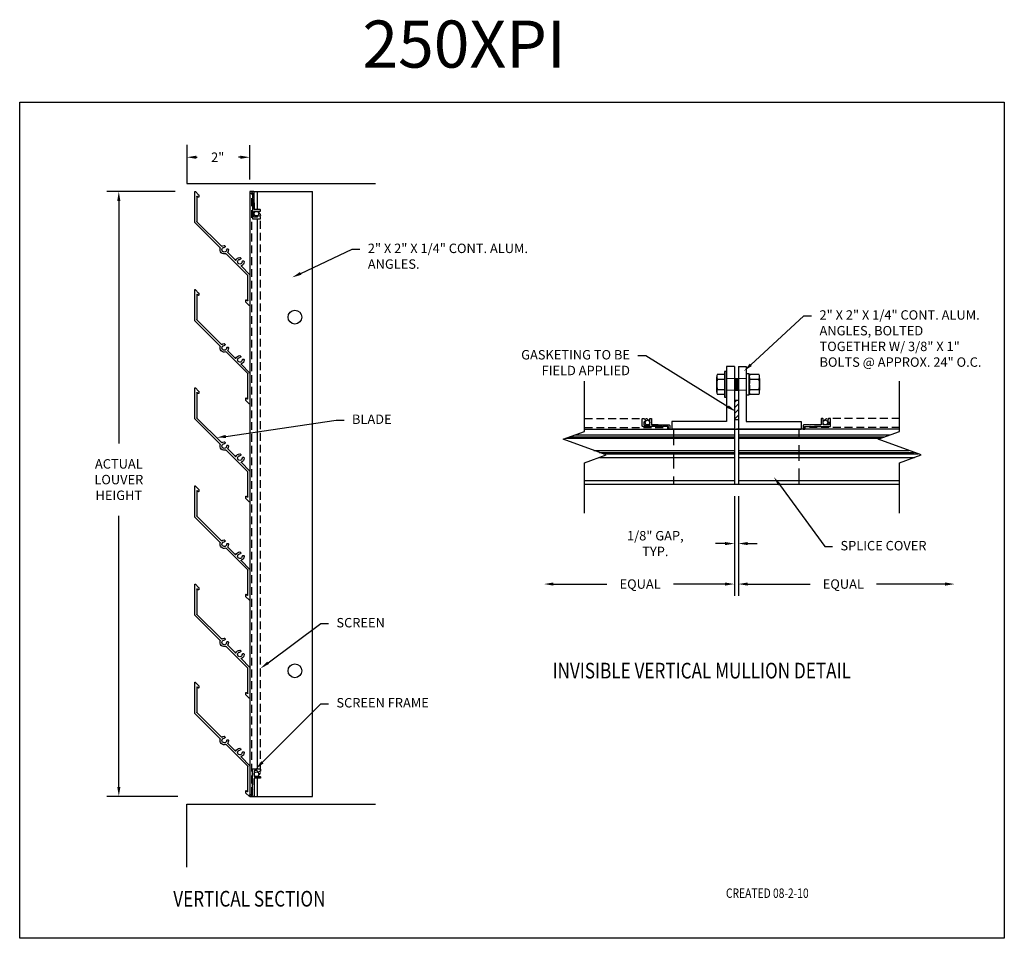
# Model space of a CAD drawing. Units: inches. Extents: x 90.5 to 121.8, y 96.5 to 125.7.
import ezdxf
from ezdxf import colors
from ezdxf.entities.mleader import LeaderData, LeaderLine
from ezdxf.math import Vec2, Vec3

# ---------------------------------------------------------------- set-up
doc = ezdxf.new("R2010")
doc.units = ezdxf.units.IN
doc.header["$MEASUREMENT"] = 0
doc.linetypes.add('DASHED', pattern=[0.75, 0.5, -0.25])
doc.layers.add('PART', color=7, linetype='Continuous')
doc.layers.add('SURROUNDINGS', color=33, linetype='Continuous')
doc.styles.add('CG', font='txt.shx', dxfattribs={"width": 0.8})
doc.styles.add('DG', font='txt.shx', dxfattribs={"width": 0.8})
doc.dimstyles.new('Standard 2', dxfattribs={"dimtxt": 0.3, "dimasz": 0.3, "dimexe": 0.38, "dimexo": 0.38, "dimgap": 0.5, "dimtad": 0, "dimtih": 1, "dimtoh": 1, "dimdec": 5, "dimzin": 0, "dimdsep": 46, "dimlunit": 5, "dimtxsty": 'CG', "dimcen": 0.09, "dimclrd": 256, "dimadec": 0, "dimazin": 0, "dimtfac": 1, "dimtdec": 5, "dimtofl": 0, "dimtmove": 0, "dimatfit": 3, "dimfxl": 1, "dimtfillclr": 1, "dimfrac": 2, "dimtolj": 1, "dimtzin": 0, "dimarcsym": 0})

# ---------------------------------------------------------------- blocks, each defined once
blk = doc.blocks.new('*D36')
at = {"color": 0, "lineweight": -2}
blk.add_line((97.808, 120.614), (97.808, 121.703), dxfattribs=at)
at = {"lineweight": -2}
for p, q in [((96.108, 121.323), (96.128, 121.323)), ((97.508, 121.323), (97.448, 121.323))]:
    blk.add_line(p, q, dxfattribs=at)
for points in [[(96.108, 121.373), (96.108, 121.273), (95.808, 121.323)], [(97.508, 121.373), (97.508, 121.273), (97.808, 121.323)]]:
    blk.add_solid(points)
at = {"layer": 'Defpoints', "color": 0}
for p in [(97.808, 121.323), (95.808, 120.234), (97.808, 120.234)]:
    blk.add_point(p, dxfattribs=at)
at = {"color": 0, "insert": (96.788, 121.323), "char_height": 0.3, "attachment_point": 5, "style": 'CG'}
blk.add_mtext('\\A1;2"', dxfattribs=at)
blk = doc.blocks.new('*D38')
at = {"color": 0, "lineweight": -2}
blk.add_line((113.37, 110.532), (113.37, 107.356), dxfattribs=at)
at = {"lineweight": -2}
for p, q in [((113.67, 107.736), (115.652, 107.736)), ((119.955, 107.736), (117.772, 107.736))]:
    blk.add_line(p, q, dxfattribs=at)
for points in [[(113.67, 107.786), (113.67, 107.686), (113.37, 107.736)], [(119.955, 107.786), (119.955, 107.686), (120.255, 107.736)]]:
    blk.add_solid(points)
at = {"layer": 'Defpoints', "color": 0}
for p in [(113.37, 110.912), (120.255, 108.424), (120.255, 107.736)]:
    blk.add_point(p, dxfattribs=at)
at = {"color": 0, "insert": (116.712, 107.736), "char_height": 0.3, "attachment_point": 5, "style": 'CG'}
blk.add_mtext('\\A1;EQUAL', dxfattribs=at)
blk = doc.blocks.new('*D39')
at = {"color": 0, "lineweight": -2}
blk.add_line((113.245, 110.532), (113.245, 107.356), dxfattribs=at)
at = {"lineweight": -2}
for p, q in [((107.48, 107.736), (109.18, 107.736)), ((112.945, 107.736), (111.3, 107.736))]:
    blk.add_line(p, q, dxfattribs=at)
for points in [[(107.48, 107.786), (107.48, 107.686), (107.18, 107.736)], [(112.945, 107.786), (112.945, 107.686), (113.245, 107.736)]]:
    blk.add_solid(points)
at = {"layer": 'Defpoints', "color": 0}
for p in [(113.245, 110.912), (107.18, 108.32), (107.18, 107.736)]:
    blk.add_point(p, dxfattribs=at)
at = {"color": 0, "insert": (110.24, 107.736), "char_height": 0.3, "attachment_point": 5, "style": 'CG'}
blk.add_mtext('\\A1;EQUAL', dxfattribs=at)
blk = doc.blocks.new('*D40')
at = {"color": 0, "lineweight": -2}
for p, q in [((113.245, 110.532), (113.245, 108.645)), ((113.37, 110.532), (113.37, 108.645))]:
    blk.add_line(p, q, dxfattribs=at)
at = {"lineweight": -2}
for p, q in [((112.945, 109.025), (112.645, 109.025)), ((113.67, 109.025), (113.97, 109.025))]:
    blk.add_line(p, q, dxfattribs=at)
for points in [[(112.945, 109.075), (112.945, 108.975), (113.245, 109.025)], [(113.67, 109.075), (113.67, 108.975), (113.37, 109.025)]]:
    blk.add_solid(points)
at = {"layer": 'Defpoints', "color": 0}
for p in [(113.245, 110.912), (113.37, 110.912), (113.37, 109.025)]:
    blk.add_point(p, dxfattribs=at)
at = {"color": 0, "insert": (110.725, 109.025), "char_height": 0.3, "attachment_point": 5, "style": 'CG'}
blk.add_mtext('\\A1;1/8" GAP, TYP.', dxfattribs=at)
blk = doc.blocks.new('Break')
at = {"linetype": 'Continuous'}
for p, q in [((0, 5), (0, 21)), ((-6.87, 2.5), (0, 5)), ((6.87, -2.5), (-6.87, 2.5)), ((0, -5), (6.87, -2.5)), ((0, -21), (0, -5))]:
    blk.add_line(p, q, dxfattribs=at)
blk = doc.blocks.new('250M CENTER BLADE')
at = {"layer": 'PART', "color": 7}
for p, q in [((65.359, 25.593), (65.359, 25.533)), ((65.467, 25.705), (65.362, 25.6)), ((65.376, 25.526), (65.383, 25.534)), ((65.397, 25.548), (65.405, 25.555)), ((65.422, 25.548), (65.422, 24.752)), ((65.484, 24.726), (65.484, 25.698)), ((65.419, 24.745), (64.732, 24.058)), ((65.216, 24.454), (65.481, 24.719)), ((64.784, 24.022), (65.027, 24.265)), ((65.196, 24.215), (65.196, 24.215)), ((65.266, 24.285), (65.266, 24.285)), ((64.544, 23.87), (63.737, 23.063)), ((64.699, 23.833), (64.699, 23.833)), ((64.769, 23.903), (64.769, 23.903)), ((63.799, 23.037), (64.58, 23.818)), ((63.734, 23.056), (63.734, 22.084)), ((63.796, 22.234), (63.796, 23.03)), ((63.751, 22.077), (63.856, 22.182)), ((63.842, 22.255), (63.813, 22.226)), ((63.859, 22.189), (63.859, 22.248))]:
    blk.add_line(p, q, dxfattribs=at)
for centre, radius, start, end in [((65.369, 25.593), 0.01, 135, 180), ((65.369, 25.533), 0.01, 180, 315), ((65.39, 25.541), 0.01, 45, 225), ((65.412, 25.548), 0.01, 0, 135), ((65.474, 25.698), 0.01, 0, 135), ((65.412, 24.752), 0.01, 315, 0), ((65.474, 24.726), 0.01, 315, 360), ((65.034, 24.258), 0.01, 21.276, 135), ((65.17, 24.311), 0.136, 201.276, 267.7509), ((65.17, 24.311), 0.0735, 2.2525, 267.7475), ((65.166, 24.207), 0.031, 267.7509, 15), ((65.166, 24.207), 0.031, 15, 87.7475), ((65.223, 24.447), 0.01, 135, 248.724), ((65.17, 24.311), 0.136, 2.2491, 68.724), ((65.274, 24.315), 0.031, 182.2525, 255), ((65.274, 24.315), 0.031, 255, 2.2491), ((64.673, 23.929), 0.136, 69.018, 200.982), ((64.537, 23.877), 0.01, 315, 20.982), ((64.673, 23.929), 0.0735, 2.2525, 267.7475), ((64.669, 23.825), 0.031, 267.7509, 15), ((64.669, 23.825), 0.031, 15, 87.7475), ((64.725, 24.065), 0.01, 249.018, 315), ((64.777, 23.933), 0.031, 182.2525, 255), ((64.777, 23.933), 0.031, 255, 2.2491), ((64.791, 24.015), 0.01, 135, 215.9932), ((64.673, 23.929), 0.136, 2.2491, 35.9932), ((64.587, 23.811), 0.01, 54.0068, 135), ((64.673, 23.929), 0.136, 234.0068, 267.7509), ((63.744, 23.056), 0.01, 135, 180), ((63.806, 23.03), 0.01, 135, 180), ((63.744, 22.084), 0.01, 180, 315), ((63.806, 22.234), 0.01, 180, 315), ((63.849, 22.248), 0.01, 0, 135), ((63.849, 22.189), 0.01, 315, 0)]:
    blk.add_arc(centre, radius, start, end, dxfattribs=at)
blk = doc.blocks.new('A$C16EC53E9')
blk.add_blockref('250M CENTER BLADE', (-63.734, -22.074))
blk = doc.blocks.new('*D61')
at = {"color": 0, "lineweight": -2}
for p, q in [((95.428, 120.234), (93.258, 120.234)), ((95.522, 100.975), (93.258, 100.975))]:
    blk.add_line(p, q, dxfattribs=at)
at = {"lineweight": -2}
for p, q in [((93.638, 119.934), (93.638, 112.212)), ((93.638, 101.275), (93.638, 109.912))]:
    blk.add_line(p, q, dxfattribs=at)
for points in [[(93.588, 119.934), (93.688, 119.934), (93.638, 120.234)], [(93.588, 101.275), (93.688, 101.275), (93.638, 100.975)]]:
    blk.add_solid(points)
at = {"layer": 'Defpoints', "color": 0}
for p in [(95.808, 120.234), (93.638, 100.975), (95.902, 100.975)]:
    blk.add_point(p, dxfattribs=at)
at = {"color": 0, "insert": (93.638, 111.062), "char_height": 0.3, "attachment_point": 5, "style": 'CG'}
blk.add_mtext('\\A1;ACTUAL\\PLOUVER\\PHEIGHT', dxfattribs=at)
blk = doc.blocks.new('A$C646E0747')
for p, q in [((0.568, 0.328), (0.081, 0.328)), ((0, 0.02), (0, 0.309)), ((0.568, 0), (0.081, 0)), ((0.162, 0.02), (0.162, 0.309)), ((0.487, 0.02), (0.487, 0.309)), ((0.65, 0.309), (0.65, 0.02))]:
    blk.add_line(p, q)
for centre, radius, start, end in [((0.081, 0.15), 0.178, 62.9243, 117.0757), ((0.325, -0.356), 0.684, 90, 103.7295), ((0.325, -0.356), 0.684, 76.2705, 90), ((0.568, 0.15), 0.178, 62.9243, 117.0757), ((0.081, 0.178), 0.178, 242.9243, 297.0757), ((0.325, 0.684), 0.684, 256.2705, 270), ((0.325, 0.684), 0.684, 270, 283.7295), ((0.568, 0.178), 0.178, 242.9243, 297.0757)]:
    blk.add_arc(centre, radius, start, end)
blk = doc.blocks.new('A$C1C1B271E')
for p, q in [((-0.23, 0.325), (0, 0.325)), ((0, 0.325), (0, -0.325)), ((-0.25, -0.244), (-0.25, 0.244)), ((-0.23, 0.162), (0, 0.162)), ((-0.23, -0.162), (0, -0.162)), ((0, -0.325), (-0.23, -0.325))]:
    blk.add_line(p, q)
for centre, radius, start, end in [((-0.072, 0.244), 0.178, 152.9243, 207.0757), ((0.434, 0), 0.684, 166.2705, 180), ((0.434, 0), 0.684, 180, 193.7295), ((-0.072, -0.244), 0.178, 152.9243, 207.0757)]:
    blk.add_arc(centre, radius, start, end)
blk = doc.blocks.new('A$C0C724862')
blk.add_lwpolyline([(-0.065, -0.406), (0, -0.406), (0, 0.406), (-0.065, 0.406)], close=True)
blk.add_blockref('A$C1C1B271E', (-0.065, 0))

msp = doc.modelspace()

# ---------------------------------------------------------------- hatches: boundary and pattern name
h = msp.add_hatch()
h.set_pattern_fill('ANSI31', color=256, style=0)
h.set_pattern_definition([(45, (1.38341, -49.96079), (-0.08838835, 0.08838835), [])])
h.paths.add_polyline_path([(113.370205, 113.590087), (113.245205, 113.590087), (113.245205, 112.978709), (113.370205, 112.978709)])

# ---------------------------------------------------------------- linework, layer by layer
for p, q in [((97.807688, 120.204365), (97.807688, 100.97533)), ((97.877688, 120.234365), (99.807688, 120.234365)), ((112.995205, 114.662374), (112.995205, 112.912374)), ((113.245205, 114.662374), (112.995205, 114.662374)), ((113.245205, 114.662374), (113.245205, 112.662374)), ((113.370205, 114.662374), (113.370205, 112.662374)), ((113.370205, 114.662374), (113.620205, 114.662374)), ((113.620205, 114.662374), (113.620205, 112.912374)), ((113.245205, 114.281155), (113.370205, 114.281154)), ((113.277705, 114.281155), (113.277705, 113.906155)), ((113.307705, 114.281155), (113.307705, 113.906155)), ((113.337705, 114.281155), (113.337705, 113.906155)), ((114.04533, 114.281154), (114.04533, 113.906154)), ((113.245205, 113.906155), (113.370205, 113.906155)), ((113.245205, 113.590087), (113.370205, 113.590087)), ((111.245205, 112.912374), (111.245205, 112.662374)), ((112.995205, 112.912374), (111.245205, 112.912374)), ((113.245205, 112.978709), (113.370205, 112.978709)), ((113.620205, 112.912374), (115.370205, 112.912374)), ((115.370205, 112.912374), (115.370205, 112.662374)), ((108.473653, 112.662374), (113.245205, 112.662374)), ((113.245205, 112.662374), (111.245205, 112.662374)), ((113.245205, 112.662374), (113.245205, 110.912374)), ((113.245205, 112.662374), (113.370205, 112.662374)), ((118.504429, 112.662374), (113.370205, 112.662374)), ((113.370205, 112.662374), (113.370205, 110.912374)), ((113.370205, 112.662374), (115.370205, 112.662374)), ((107.870243, 112.375263), (113.245205, 112.375263)), ((107.99815, 112.421817), (113.245205, 112.421817)), ((108.168363, 112.48377), (113.245205, 112.48377)), ((113.370205, 112.48377), (118.199139, 112.48377)), ((113.370205, 112.421817), (118.028926, 112.421817)), ((113.370205, 112.375263), (117.901019, 112.375263)), ((108.770635, 111.986794), (113.245205, 111.986794)), ((113.370205, 111.986794), (118.801411, 111.986794)), ((108.940913, 111.924817), (113.245205, 111.924817)), ((108.943414, 111.765865), (113.245205, 111.765865)), ((109.068821, 111.878263), (113.245205, 111.878263)), ((113.370205, 111.924817), (118.971689, 111.924817)), ((113.370205, 111.878263), (119.099597, 111.878263)), ((113.370205, 111.765865), (118.97419, 111.765865)), ((108.473653, 111.037374), (113.245205, 111.037374)), ((113.370205, 111.037374), (118.504429, 111.037374)), ((108.473653, 110.912374), (118.504429, 110.912374)), ((97.807688, 100.97533), (99.807688, 100.97533))]:
    msp.add_line(p, q)
at = {"linetype": 'DASHED', "ltscale": 0.5}
for p, q in [((97.870188, 101.01533), (97.870188, 120.194365)), ((98.152688, 101.796537), (98.152688, 119.375365)), ((108.473653, 113.007374), (110.361498, 113.007374)), ((118.504429, 113.007374), (116.253912, 113.007374)), ((108.473653, 112.724874), (111.142705, 112.724874)), ((118.504429, 112.724874), (115.472705, 112.724874))]:
    msp.add_line(p, q, dxfattribs=at)
at = {"linetype": 'Continuous'}
for p, q in [((98.057688, 119.656365), (98.057688, 120.234365)), ((99.807688, 100.97533), (99.807688, 120.234365)), ((98.057688, 119.592247), (98.057688, 119.601365)), ((98.057688, 119.457633), (98.057688, 119.461824)), ((98.057688, 101.85033), (98.057688, 119.359365)), ((98.057688, 101.747871), (98.057688, 101.752062)), ((98.057688, 101.60833), (98.057688, 101.617449)), ((98.057688, 100.97533), (98.057688, 101.55333))]:
    msp.add_line(p, q, dxfattribs=at)
at = {"linetype": 'DASHED', "lineweight": 9}
for p, q in [((112.995205, 114.281155), (113.245205, 114.281155)), ((113.370205, 114.281154), (113.620205, 114.281154)), ((113.245205, 113.906155), (112.995205, 113.906155)), ((113.620205, 113.906155), (113.370205, 113.906155))]:
    msp.add_line(p, q, dxfattribs=at)
at = {"linetype": 'DASHED'}
for p, q in [((115.307705, 112.662374), (111.307705, 112.662374)), ((111.307705, 112.662374), (111.307705, 110.912374)), ((115.307705, 110.912374), (115.307705, 112.662374)), ((111.307705, 110.912374), (115.307705, 110.912374))]:
    msp.add_line(p, q, dxfattribs=at)
for points in [[(90.480858, 123.073023), (121.838657, 123.073023), (121.838657, 96.458873), (90.480858, 96.458873)], [(113.620205, 113.759155), (113.717205, 113.759155), (113.717205, 114.428155), (113.620205, 114.428155)]]:
    msp.add_lwpolyline(points, close=True)
for points in [[(97.837713, 120.174365, 0.414213562), (97.847688, 120.18434), (97.847688, 120.18439, -0.414213562), (97.857663, 120.194365), (97.882713, 120.194365, -0.414213562), (97.892688, 120.18439), (97.892688, 120.05939), (97.892688, 119.375365, 0.414213562), (97.908688, 119.359365), (98.136688, 119.359365, 0.414213562), (98.152688, 119.375365), (98.152688, 119.413158, 0.339454259), (98.130453, 119.442136), (98.058688, 119.461365), (98.049272, 119.426224, -0.339454259), (98.033818, 119.414365), (97.963688, 119.414365, -0.414213562), (97.947688, 119.430365), (97.947688, 119.585365, -0.414213562), (97.963688, 119.601365), (98.136688, 119.601365, 0.414213562), (98.152688, 119.617365), (98.152688, 119.640365, 0.414213562), (98.136688, 119.656365), (97.963688, 119.656365, -0.414213562), (97.947688, 119.672365), (97.947688, 119.870365), (97.947688, 119.672365), (97.947688, 119.883703), (97.947688, 119.903703), (97.947688, 120.008703), (97.937688, 120.018703), (97.947688, 120.028703), (97.947688, 120.093365), (97.947688, 120.218365, 0.414213562), (97.931688, 120.234365), (97.823688, 120.234365, 0.414213562), (97.807688, 120.218365), (97.807688, 120.190365, 0.414213562), (97.823688, 120.174365)], [(111.122705, 112.692399, -0.414213562), (111.13268, 112.702374), (111.13273, 112.702374, 0.414213562), (111.142705, 112.712349), (111.142705, 112.737399, 0.414213562), (111.13273, 112.747374), (111.00773, 112.747374), (110.323705, 112.747374, -0.414213562), (110.307705, 112.763374), (110.307705, 112.991374, -0.414213562), (110.323705, 113.007374), (110.361498, 113.007374, -0.339454259), (110.390476, 112.985139), (110.409705, 112.913374), (110.374564, 112.903958, 0.339454259), (110.362705, 112.888503), (110.362705, 112.818374, 0.414213562), (110.378705, 112.802374), (110.533705, 112.802374, 0.414213562), (110.549705, 112.818374), (110.549705, 112.991374, -0.414213562), (110.565705, 113.007374), (110.588705, 113.007374, -0.414213562), (110.604705, 112.991374), (110.604705, 112.818374, 0.414213562), (110.620705, 112.802374), (110.818705, 112.802374), (110.620705, 112.802374), (110.832044, 112.802374), (110.852044, 112.802374), (110.957044, 112.802374), (110.967044, 112.792374), (110.977044, 112.802374), (111.041705, 112.802374), (111.166705, 112.802374, -0.414213562), (111.182705, 112.786374), (111.182705, 112.678374, -0.414213562), (111.166705, 112.662374), (111.138705, 112.662374, -0.414213562), (111.122705, 112.678374)], [(115.492705, 112.692399, 0.414213562), (115.48273, 112.702374), (115.48268, 112.702374, -0.414213562), (115.472705, 112.712349), (115.472705, 112.737399, -0.414213562), (115.48268, 112.747374), (115.60768, 112.747374), (116.291705, 112.747374, 0.414213562), (116.307705, 112.763374), (116.307705, 112.991374, 0.414213562), (116.291705, 113.007374), (116.253912, 113.007374, 0.339454259), (116.224935, 112.985139), (116.205705, 112.913374), (116.240846, 112.903958, -0.339454259), (116.252705, 112.888503), (116.252705, 112.818374, -0.414213562), (116.236705, 112.802374), (116.081705, 112.802374, -0.414213562), (116.065705, 112.818374), (116.065705, 112.991374, 0.414213562), (116.049705, 113.007374), (116.026705, 113.007374, 0.414213562), (116.010705, 112.991374), (116.010705, 112.818374, -0.414213562), (115.994705, 112.802374), (115.796705, 112.802374), (115.994705, 112.802374), (115.783367, 112.802374), (115.763367, 112.802374), (115.658367, 112.802374), (115.648367, 112.792374), (115.638367, 112.802374), (115.573705, 112.802374), (115.448705, 112.802374, 0.414213562), (115.432705, 112.786374), (115.432705, 112.678374, 0.414213562), (115.448705, 112.662374), (115.476705, 112.662374, 0.414213562), (115.492705, 112.678374)], [(97.837713, 101.03533, -0.414213562), (97.847688, 101.025355), (97.847688, 101.025305, 0.414213562), (97.857663, 101.01533), (97.882713, 101.01533, 0.414213562), (97.892688, 101.025305), (97.892688, 101.150305), (97.892688, 101.83433, -0.414213562), (97.908688, 101.85033), (98.136688, 101.85033, -0.414213562), (98.152688, 101.83433), (98.152688, 101.796537, -0.339454259), (98.130453, 101.76756), (98.058688, 101.74833), (98.049272, 101.783471, 0.339454259), (98.033818, 101.79533), (97.963688, 101.79533, 0.414213562), (97.947688, 101.77933), (97.947688, 101.62433, 0.414213562), (97.963688, 101.60833), (98.136688, 101.60833, -0.414213562), (98.152688, 101.59233), (98.152688, 101.56933, -0.414213562), (98.136688, 101.55333), (97.963688, 101.55333, 0.414213562), (97.947688, 101.53733), (97.947688, 101.33933), (97.947688, 101.53733), (97.947688, 101.325992), (97.947688, 101.305992), (97.947688, 101.200992), (97.937688, 101.190992), (97.947688, 101.180992), (97.947688, 101.11633), (97.947688, 100.99133, -0.414213562), (97.931688, 100.97533), (97.823688, 100.97533, -0.414213562), (97.807688, 100.99133), (97.807688, 101.01933, -0.414213562), (97.823688, 101.03533)]]:
    msp.add_lwpolyline(points, format="xyb", close=True)
for centre, radius in [((98.022018, 119.527035), 0.07433), ((99.247688, 116.234365), 0.22), ((110.475376, 112.876704), 0.07433), ((116.140035, 112.876704), 0.07433), ((99.247688, 104.97533), 0.22), ((98.022018, 101.68266), 0.07433)]:
    msp.add_circle(centre, radius)
at = {"linetype": 'DASHED', "ltscale": 0.5}
for points in [[(97.963688, 119.601365), (98.022018, 119.601365), (98.043492, 119.598103), (98.069276, 119.584211), (98.152688, 119.447663), (98.152688, 119.413158)], [(110.549705, 112.818374), (110.549705, 112.876704), (110.546443, 112.898178), (110.532552, 112.923962), (110.396004, 113.007374), (110.361498, 113.007374)], [(116.065705, 112.818374), (116.065705, 112.876704), (116.068967, 112.898178), (116.082859, 112.923962), (116.219407, 113.007374), (116.253912, 113.007374)], [(97.963688, 101.60833), (98.022018, 101.60833), (98.043492, 101.611592), (98.069276, 101.625484), (98.152688, 101.762032), (98.152688, 101.796537)]]:
    msp.add_spline(points, degree=3, dxfattribs=at)
at = {"layer": 'SURROUNDINGS', "linetype": 'Continuous'}
for p, q in [((95.807688, 121.716866), (95.807688, 120.484364)), ((95.807688, 120.484364), (101.807688, 120.484364)), ((95.807688, 98.72533), (95.807688, 100.72533)), ((95.807688, 100.72533), (101.807688, 100.72533))]:
    msp.add_line(p, q, dxfattribs=at)

# ---------------------------------------------------------------- block references
at = {"xscale": -1, "rotation": 180}
for p in [(96.057688, 120.234365), (96.057688, 117.109365), (96.057688, 113.984365), (96.057688, 110.859365), (96.057688, 107.734365), (96.057688, 104.609365)]:
    msp.add_blockref('A$C16EC53E9', p, dxfattribs=at)
msp.add_blockref('A$C0C724862', (112.995205, 114.093655))
at = {"xscale": 0.1000000000000227, "yscale": 0.09999999999999432, "zscale": 0.1}
for p in [(108.473653, 112.094886), (118.504429, 112.094886)]:
    msp.add_blockref('Break', p, dxfattribs=at)
at = {"rotation": 270}
msp.add_blockref('A$C646E0747', (113.717205, 114.41841), dxfattribs=at)

# ---------------------------------------------------------------- texts
at = {"style": 'DG', "width": 0.8}
for s, height, p in [('%%UINVISIBLE VERTICAL MULLION DETAIL', 0.5, (107.451042, 104.72973)), ('%%UVERTICAL SECTION', 0.5, (95.371874, 97.468357)), ('CREATED 08-2-10', 0.30017914, (112.974328, 97.745022))]:
    msp.add_text(s, height=height, dxfattribs=at).set_placement(p)
at = {"insert": (101.396784, 125.674996), "char_height": 1.5, "width": 28.30175307, "attachment_point": 1, "style": 'DG'}
msp.add_mtext('250XPI', dxfattribs=at)

# ---------------------------------------------------------------- dimensions: what is measured, and where the dimension line sits
dim = msp.add_linear_dim(base=(97.807688, 121.322854), p1=(95.807688, 120.234365), p2=(97.807688, 120.234365), dimstyle='Standard 2', override={"dimpost": '"', "dimse1": 1})
dim.commit()
dim.dimension.update_dxf_attribs({"geometry": '*D36', "text_midpoint": (96.788356, 121.322854), "dimtype": 160})
dim = msp.add_linear_dim(base=(93.638447, 100.97533), p1=(95.807688, 120.234365), p2=(95.902236, 100.97533), angle=90, text='ACTUAL\\PLOUVER\\PHEIGHT', dimstyle='Standard 2', override={"dimpost": '"'})
dim.commit()
dim.dimension.update_dxf_attribs({"geometry": '*D61', "text_midpoint": (93.638447, 111.061957), "dimtype": 160})
for base, p1, p2, text, override, picture, middle in [((107.180079, 107.736439), (113.245205, 110.912374), (107.180079, 108.319974), 'EQUAL', {"dimpost": '"', "dimse1": 0, "dimse2": 1}, '*D39', (110.24036, 107.736439)), ((113.370205, 109.025139), (113.245205, 110.912374), (113.370205, 110.912374), '<> GAP, TYP.', {"dimpost": '"'}, '*D40', (110.725205, 109.025139)), ((120.254591, 107.736439), (113.370205, 110.912374), (120.254591, 108.423515), 'EQUAL', {"dimpost": '"', "dimse2": 1}, '*D38', (116.712154, 107.736439))]:
    dim = msp.add_linear_dim(base=base, p1=p1, p2=p2, text=text, dimstyle='Standard 2', override=override)
    dim.commit()
    dim.dimension.update_dxf_attribs({"geometry": picture, "text_midpoint": middle, "dimtype": 160})

# ---------------------------------------------------------------- leaders
ml = msp.add_multileader_mtext('Standard')
ml.set_content('2" X 2" X 1/4" CONT. ALUM. ANGLES.', color=256, style='DG')
ml.set_leader_properties()
ml.build(insert=Vec2(0, 0))
ml.multileader.update_dxf_attribs({"dogleg_length": 0.25, "arrow_head_size": 0.3})
ctx = ml.context
ctx.base_point, ctx.char_height, ctx.arrow_head_size, ctx.landing_gap_size, ctx.plane_origin = Vec3(101.317991, 118.392816), 0.3, 0.3, 0.25, Vec3(97.450715, 122.870065)
notes = []
notes.append((ctx, [(0, (1, 1, 0), (101.067991, 118.392816), (1, 0), 0.25, [(0, [(99.158456, 117.497799)], 0, [])])]))
ctx.mtext.insert, ctx.mtext.width, ctx.mtext.flow_direction = Vec3(101.567991, 118.572816), 5.17070105, 5
ml = msp.add_multileader_mtext('Standard')
ml.set_content('2" X 2" X 1/4" CONT. ALUM. ANGLES, BOLTED TOGETHER W/ 3/8" X 1" BOLTS @ APPROX. 24" O.C.', color=256, style='DG')
ml.set_leader_properties()
ml.build(insert=Vec2(0, 0))
ml.multileader.update_dxf_attribs({"dogleg_length": 0.25, "arrow_head_size": 0.3})
ctx = ml.context
ctx.base_point, ctx.char_height, ctx.arrow_head_size, ctx.landing_gap_size, ctx.plane_origin = Vec3(115.703259, 116.271883), 0.3, 0.3, 0.25, Vec3(111.835982, 120.749132)
notes.append((ctx, [(0, (1, 1, 0), (115.453259, 116.271883), (1, 0), 0.25, [(0, [(113.543724, 114.511614)], 0, [])])]))
ctx.mtext.insert, ctx.mtext.width, ctx.mtext.flow_direction = Vec3(115.953259, 116.451883), 5.17070105, 5
ml = msp.add_multileader_mtext('Standard')
ml.set_content('GASKETING TO BE FIELD APPLIED', color=256, style='DG')
ml.set_leader_properties()
ml.build(insert=Vec2(0, 0))
ml.multileader.update_dxf_attribs({"dogleg_length": 0.25, "arrow_head_size": 0.3})
ctx = ml.context
ctx.base_point, ctx.char_height, ctx.arrow_head_size, ctx.landing_gap_size, ctx.plane_origin = Vec3(106.226856, 115.004957), 0.3, 0.3, 0.25, Vec3(111.585982, 118.581632)
ctx.text_align_type = 2
notes.append((ctx, [(1, (1, 1, 0), (110.416856, 115.004957), (-1, 0), 0.25, [(0, [(113.293724, 113.224874)], 0, [])])]))
ctx.mtext.insert, ctx.mtext.width, ctx.mtext.alignment, ctx.mtext.flow_direction = Vec3(109.916856, 115.184957), 4.11175851, 3, 5
ml = msp.add_multileader_mtext('Standard')
ml.set_content('BLADE', color=256, style='DG')
ml.set_leader_properties()
ml.build(insert=Vec2(0, 0))
ml.multileader.update_dxf_attribs({"dogleg_length": 0.25, "arrow_head_size": 0.3})
ctx = ml.context
ctx.base_point, ctx.char_height, ctx.arrow_head_size, ctx.landing_gap_size, ctx.plane_origin = Vec3(100.813316, 112.952628), 0.3, 0.3, 0.25, Vec3(96.844934, 111.749364)
notes.append((ctx, [(0, (1, 1, 0), (100.563316, 112.952628), (1, 0), 0.25, [(0, [(96.749251, 112.394626)], 0, [])])]))
ctx.mtext.insert, ctx.mtext.flow_direction = Vec3(101.063316, 113.132628), 5
ml = msp.add_multileader_mtext('Standard')
ml.set_content('SPLICE COVER', color=256, style='DG')
ml.set_leader_properties()
ml.build(insert=Vec2(0, 0))
ml.multileader.update_dxf_attribs({"dogleg_length": 0.25, "arrow_head_size": 0.3})
ctx = ml.context
ctx.base_point, ctx.char_height, ctx.arrow_head_size, ctx.landing_gap_size, ctx.plane_origin = Vec3(116.370847, 108.927832), 0.3, 0.3, 0.25, Vec3(113.697843, 107.116135)
notes.append((ctx, [(0, (1, 1, 0), (116.120847, 108.927832), (1, 0), 0.25, [(0, [(114.496997, 111.144222)], 0, [])])]))
ctx.mtext.insert, ctx.mtext.flow_direction = Vec3(116.620847, 109.107832), 5
ml = msp.add_multileader_mtext('Standard')
ml.set_content('SCREEN', color=256, style='DG')
ml.set_leader_properties()
ml.build(insert=Vec2(0, 0))
ml.multileader.update_dxf_attribs({"dogleg_length": 0.25, "arrow_head_size": 0.3})
ctx = ml.context
ctx.base_point, ctx.char_height, ctx.arrow_head_size, ctx.landing_gap_size, ctx.plane_origin = Vec3(100.318139, 106.476196), 0.3, 0.3, 0.25, Vec3(98.070904, 105.117125)
notes.append((ctx, [(0, (1, 1, 0), (100.068139, 106.476196), (1, 0), 0.25, [(0, [(98.152688, 105.051957)], 0, [])])]))
ctx.mtext.insert, ctx.mtext.flow_direction = Vec3(100.568139, 106.656196), 5
ml = msp.add_multileader_mtext('Standard')
ml.set_content('SCREEN FRAME', color=256, style='DG')
ml.set_leader_properties()
ml.build(insert=Vec2(0, 0))
ml.multileader.update_dxf_attribs({"dogleg_length": 0.25, "arrow_head_size": 0.3})
ctx = ml.context
ctx.base_point, ctx.char_height, ctx.arrow_head_size, ctx.landing_gap_size, ctx.plane_origin = Vec3(100.318139, 103.926988), 0.3, 0.3, 0.25, Vec3(98.000492, 101.85033)
notes.append((ctx, [(0, (1, 1, 0), (100.068139, 103.926988), (1, 0), 0.25, [(0, [(98.000492, 101.85033)], 0, [])])]))
ctx.mtext.insert, ctx.mtext.flow_direction = Vec3(100.568139, 104.106988), 5
for ctx, leaders in notes:
    for number, flags, end, landing, length, lines in leaders:
        leader = LeaderData()
        leader.index, (leader.has_last_leader_line, leader.has_dogleg_vector, leader.attachment_direction) = number, flags
        leader.last_leader_point, leader.dogleg_vector, leader.dogleg_length = Vec3(end), Vec3(landing), length
        for number, points, colour, breaks in lines:
            line = LeaderLine()
            line.index, line.vertices, line.color, line.breaks = number, Vec3.list(points), colors.encode_raw_color(colour), breaks
            leader.lines.append(line)
        ctx.leaders.append(leader)

doc.saveas('drawing.dxf')
